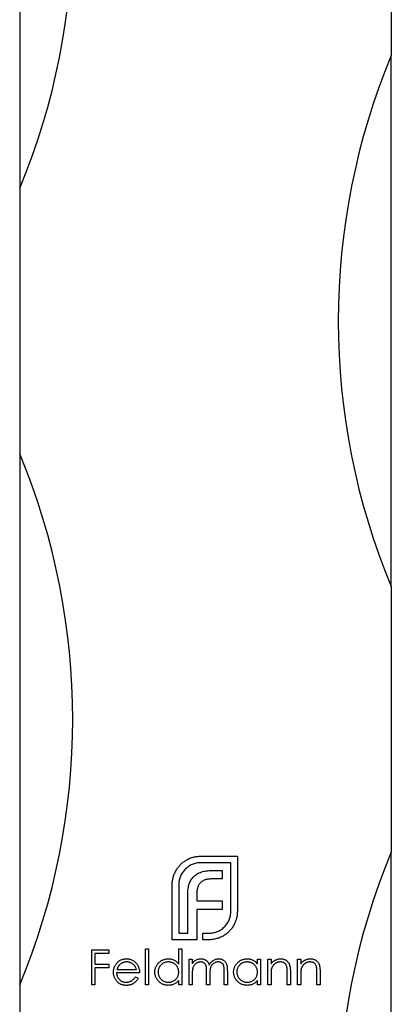
# Model space of a CAD drawing. Units: millimetres. Extents: x 250 to 14600, y 250 to 10250.
# Drawn here: x 6657 to 6671, y 8097 to 8134 of the extents above; entities that cross this region are included whole.
import ezdxf

# ---------------------------------------------------------------- set-up
doc = ezdxf.new("R2010")
doc.units = ezdxf.units.MM
doc.header["$LTSCALE"] = 50

msp = doc.modelspace()

# ---------------------------------------------------------------- linework, layer by layer
at = {"color": 7, "linetype": 'Continuous', "lineweight": 25}
for p, q in [((6656.899, 8147.857), (6656.899, 8127.857)), ((6670.899, 8142.857), (6670.899, 8132.857)), ((6670.899, 8112.857), (6670.899, 8132.857)), ((6656.899, 8127.857), (6656.899, 8117.857)), ((6656.899, 8117.857), (6656.899, 8097.857)), ((6670.899, 8112.857), (6670.899, 8102.857)), ((6670.899, 8082.857), (6670.899, 8102.857)), ((6663.716, 8102.704), (6665.099, 8102.704)), ((6664.852, 8102.457), (6663.716, 8102.457)), ((6664.852, 8100.624), (6664.852, 8102.457)), ((6665.099, 8102.704), (6665.099, 8100.624)), ((6664.154, 8102.167), (6664.527, 8102.167)), ((6664.527, 8102.167), (6664.527, 8101.846)), ((6664.527, 8101.846), (6664.097, 8101.846)), ((6662.646, 8099.557), (6662.646, 8101.638)), ((6662.893, 8101.638), (6662.893, 8099.804)), ((6663.231, 8099.804), (6663.231, 8101.261)), ((6663.573, 8101.313), (6663.573, 8101.018)), ((6663.573, 8101.018), (6664.527, 8101.018)), ((6664.527, 8101.018), (6664.527, 8100.701)), ((6663.573, 8100.701), (6663.573, 8099.804)), ((6664.527, 8100.701), (6663.573, 8100.701)), ((6663.577, 8099.557), (6662.646, 8099.557)), ((6662.893, 8099.804), (6663.231, 8099.804)), ((6663.573, 8099.804), (6663.577, 8099.804)), ((6663.577, 8099.804), (6663.577, 8099.557)), ((6663.799, 8099.804), (6664.028, 8099.804)), ((6663.799, 8099.557), (6663.799, 8099.804)), ((6664.028, 8099.557), (6663.799, 8099.557)), ((6659.616, 8099.18), (6660.261, 8099.18)), ((6659.616, 8097.857), (6659.616, 8099.18)), ((6660.261, 8099.18), (6660.261, 8099.044)), ((6661.635, 8099.214), (6661.753, 8099.214)), ((6661.635, 8097.857), (6661.635, 8099.214)), ((6661.753, 8099.214), (6661.753, 8097.857)), ((6662.89, 8098.637), (6662.89, 8099.214)), ((6662.89, 8099.214), (6663.009, 8099.214)), ((6663.009, 8099.214), (6663.009, 8097.857)), ((6659.735, 8099.044), (6659.735, 8098.637)), ((6660.261, 8099.044), (6659.735, 8099.044)), ((6663.28, 8098.824), (6663.399, 8098.824)), ((6663.28, 8097.857), (6663.28, 8098.824)), ((6663.399, 8098.824), (6663.399, 8098.656)), ((6665.858, 8098.645), (6665.858, 8098.824)), ((6665.858, 8098.824), (6665.977, 8098.824)), ((6665.977, 8098.824), (6665.977, 8097.857)), ((6666.248, 8098.824), (6666.367, 8098.824)), ((6666.248, 8097.857), (6666.248, 8098.824)), ((6666.367, 8098.824), (6666.367, 8098.65)), ((6667.367, 8098.824), (6667.486, 8098.824)), ((6667.367, 8097.857), (6667.367, 8098.824)), ((6667.486, 8098.824), (6667.486, 8098.65)), ((6659.735, 8098.637), (6660.261, 8098.637)), ((6659.735, 8098.502), (6659.735, 8097.857)), ((6660.261, 8098.502), (6659.735, 8098.502)), ((6660.261, 8098.637), (6660.261, 8098.502)), ((6660.562, 8098.434), (6661.296, 8098.434)), ((6664.603, 8097.857), (6664.603, 8098.381)), ((6664.722, 8098.381), (6664.722, 8097.857)), ((6661.414, 8098.315), (6660.549, 8098.315)), ((6661.258, 8098.162), (6661.363, 8098.107)), ((6662.89, 8097.857), (6662.89, 8098.024)), ((6663.399, 8098.264), (6663.399, 8097.857)), ((6663.941, 8097.857), (6663.941, 8098.349)), ((6664.06, 8098.233), (6664.06, 8097.857)), ((6665.858, 8097.857), (6665.858, 8098.024)), ((6666.367, 8098.207), (6666.367, 8097.857)), ((6666.977, 8097.857), (6666.977, 8098.312)), ((6667.096, 8098.351), (6667.096, 8097.857)), ((6667.486, 8098.207), (6667.486, 8097.857)), ((6668.097, 8097.857), (6668.097, 8098.312)), ((6668.215, 8098.351), (6668.215, 8097.857)), ((6656.899, 8097.857), (6656.899, 8087.857)), ((6659.735, 8097.857), (6659.616, 8097.857)), ((6661.753, 8097.857), (6661.635, 8097.857)), ((6663.009, 8097.857), (6662.89, 8097.857)), ((6663.399, 8097.857), (6663.28, 8097.857)), ((6664.06, 8097.857), (6663.941, 8097.857)), ((6664.722, 8097.857), (6664.603, 8097.857)), ((6665.977, 8097.857), (6665.858, 8097.857)), ((6666.367, 8097.857), (6666.248, 8097.857)), ((6667.096, 8097.857), (6666.977, 8097.857)), ((6667.486, 8097.857), (6667.367, 8097.857)), ((6668.215, 8097.857), (6668.097, 8097.857))]:
    msp.add_line(p, q, dxfattribs=at)
for centre, start, end in [((6632.899, 8137.857), 337.3801, 22.6199), ((6694.899, 8122.857), 157.3801, 202.6199), ((6632.899, 8107.857), 337.3801, 22.6199), ((6694.899, 8092.857), 157.3801, 202.6199)]:
    msp.add_arc(centre, 26, start, end, dxfattribs=at)
for points, knots in [([(6662.806, 8102.197), (6662.831, 8102.234), (6662.881, 8102.308), (6662.971, 8102.406), (6663.073, 8102.493), (6663.149, 8102.541), (6663.188, 8102.565)], [0, 0, 0, 0, 0.250231, 0.49812, 0.74656, 1, 1, 1, 1]), ([(6663.716, 8102.457), (6663.688, 8102.456), (6663.633, 8102.455), (6663.552, 8102.443), (6663.474, 8102.424), (6663.399, 8102.398), (6663.328, 8102.363), (6663.26, 8102.321), (6663.195, 8102.272), (6663.155, 8102.234), (6663.136, 8102.214)], [0, 0, 0, 0, 0.130168, 0.255523, 0.37903, 0.500217, 0.622743, 0.74532, 0.870786, 1, 1, 1, 1]), ([(6663.188, 8102.565), (6663.228, 8102.587), (6663.308, 8102.63), (6663.439, 8102.672), (6663.575, 8102.7), (6663.669, 8102.703), (6663.716, 8102.704)], [0, 0, 0, 0, 0.247883, 0.49298, 0.742751, 1, 1, 1, 1]), ([(6662.689, 8101.932), (6662.696, 8101.956), (6662.71, 8102.003), (6662.737, 8102.07), (6662.769, 8102.135), (6662.794, 8102.176), (6662.806, 8102.197)], [0, 0, 0, 0, 0.252574, 0.504789, 0.751125, 1, 1, 1, 1]), ([(6663.136, 8102.214), (6663.116, 8102.194), (6663.078, 8102.155), (6663.029, 8102.09), (6662.987, 8102.022), (6662.953, 8101.951), (6662.925, 8101.877), (6662.907, 8101.8), (6662.895, 8101.72), (6662.894, 8101.665), (6662.893, 8101.638)], [0, 0, 0, 0, 0.1299541, 0.2553418, 0.3786214, 0.5005149, 0.6227351, 0.7450082, 0.8710815, 1, 1, 1, 1]), ([(6663.46, 8101.941), (6663.48, 8101.959), (6663.52, 8101.996), (6663.589, 8102.041), (6663.664, 8102.081), (6663.719, 8102.1), (6663.747, 8102.11)], [0, 0, 0, 0, 0.238846, 0.483132, 0.735778, 1, 1, 1, 1]), ([(6663.747, 8102.11), (6663.777, 8102.119), (6663.839, 8102.138), (6663.937, 8102.154), (6664.043, 8102.165), (6664.116, 8102.166), (6664.154, 8102.167)], [0, 0, 0, 0, 0.227657, 0.4694281, 0.7260056, 1, 1, 1, 1]), ([(6662.646, 8101.638), (6662.646, 8101.663), (6662.647, 8101.713), (6662.656, 8101.787), (6662.669, 8101.861), (6662.682, 8101.908), (6662.689, 8101.932)], [0, 0, 0, 0, 0.2514026, 0.5020704, 0.7510028, 1, 1, 1, 1]), ([(6663.287, 8101.659), (6663.297, 8101.687), (6663.317, 8101.74), (6663.358, 8101.814), (6663.404, 8101.883), (6663.442, 8101.922), (6663.46, 8101.941)], [0, 0, 0, 0, 0.260648, 0.511856, 0.757745, 1, 1, 1, 1]), ([(6663.872, 8101.811), (6663.857, 8101.805), (6663.826, 8101.793), (6663.784, 8101.769), (6663.745, 8101.741), (6663.723, 8101.718), (6663.712, 8101.707)], [0, 0, 0, 0, 0.257074, 0.506527, 0.754684, 1, 1, 1, 1]), ([(6664.097, 8101.846), (6664.077, 8101.845), (6664.037, 8101.845), (6663.979, 8101.838), (6663.924, 8101.828), (6663.889, 8101.816), (6663.872, 8101.811)], [0, 0, 0, 0, 0.266397, 0.520201, 0.765904, 1, 1, 1, 1]), ([(6663.231, 8101.261), (6663.231, 8101.298), (6663.233, 8101.369), (6663.243, 8101.473), (6663.26, 8101.57), (6663.278, 8101.63), (6663.287, 8101.659)], [0, 0, 0, 0, 0.2749164, 0.5318693, 0.7742078, 1, 1, 1, 1]), ([(6663.608, 8101.538), (6663.603, 8101.521), (6663.591, 8101.486), (6663.582, 8101.431), (6663.574, 8101.373), (6663.574, 8101.333), (6663.573, 8101.313)], [0, 0, 0, 0, 0.2341368, 0.4766002, 0.7335557, 1, 1, 1, 1]), ([(6663.712, 8101.707), (6663.701, 8101.695), (6663.678, 8101.671), (6663.651, 8101.63), (6663.626, 8101.586), (6663.614, 8101.554), (6663.608, 8101.538)], [0, 0, 0, 0, 0.245589, 0.490506, 0.740629, 1, 1, 1, 1]), ([(6664.609, 8100.043), (6664.629, 8100.063), (6664.667, 8100.103), (6664.716, 8100.169), (6664.758, 8100.237), (6664.793, 8100.308), (6664.819, 8100.383), (6664.838, 8100.461), (6664.85, 8100.541), (6664.851, 8100.596), (6664.852, 8100.624)], [0, 0, 0, 0, 0.130632, 0.256062, 0.379449, 0.501939, 0.624027, 0.746533, 0.871852, 1, 1, 1, 1]), ([(6665.099, 8100.624), (6665.098, 8100.577), (6665.095, 8100.484), (6665.067, 8100.349), (6665.025, 8100.219), (6664.982, 8100.139), (6664.96, 8100.099)], [0, 0, 0, 0, 0.255507, 0.504692, 0.751467, 1, 1, 1, 1]), ([(6664.028, 8099.804), (6664.056, 8099.805), (6664.111, 8099.807), (6664.193, 8099.818), (6664.271, 8099.836), (6664.345, 8099.863), (6664.417, 8099.896), (6664.484, 8099.938), (6664.55, 8099.986), (6664.589, 8100.023), (6664.609, 8100.043)], [0, 0, 0, 0, 0.13049, 0.257005, 0.380817, 0.502305, 0.624277, 0.746637, 0.871818, 1, 1, 1, 1]), ([(6664.96, 8100.099), (6664.936, 8100.06), (6664.889, 8099.983), (6664.801, 8099.881), (6664.703, 8099.79), (6664.629, 8099.742), (6664.592, 8099.718)], [0, 0, 0, 0, 0.256204, 0.504412, 0.75207, 1, 1, 1, 1]), ([(6664.327, 8099.601), (6664.303, 8099.594), (6664.255, 8099.58), (6664.181, 8099.567), (6664.105, 8099.558), (6664.054, 8099.558), (6664.028, 8099.557)], [0, 0, 0, 0, 0.247387, 0.494748, 0.745943, 1, 1, 1, 1]), ([(6664.592, 8099.718), (6664.571, 8099.705), (6664.53, 8099.68), (6664.465, 8099.649), (6664.398, 8099.622), (6664.351, 8099.608), (6664.327, 8099.601)], [0, 0, 0, 0, 0.2488753, 0.4952112, 0.7474263, 1, 1, 1, 1]), ([(6660.542, 8098.661), (6660.554, 8098.675), (6660.577, 8098.703), (6660.617, 8098.74), (6660.661, 8098.771), (6660.706, 8098.797), (6660.756, 8098.816), (6660.808, 8098.831), (6660.863, 8098.839), (6660.9, 8098.84), (6660.92, 8098.841)], [0, 0, 0, 0, 0.1288353, 0.2535893, 0.3746433, 0.49534, 0.6163248, 0.7397593, 0.8668423, 1, 1, 1, 1]), ([(6660.92, 8098.841), (6660.94, 8098.84), (6660.978, 8098.839), (6661.035, 8098.83), (6661.089, 8098.815), (6661.139, 8098.794), (6661.187, 8098.768), (6661.231, 8098.734), (6661.273, 8098.695), (6661.297, 8098.666), (6661.309, 8098.651)], [0, 0, 0, 0, 0.13204, 0.259033, 0.38188, 0.502258, 0.622752, 0.744743, 0.870109, 1, 1, 1, 1]), ([(6661.991, 8098.343), (6661.991, 8098.36), (6661.992, 8098.393), (6661.999, 8098.442), (6662.011, 8098.489), (6662.027, 8098.534), (6662.049, 8098.577), (6662.074, 8098.619), (6662.105, 8098.658), (6662.139, 8098.695), (6662.177, 8098.729), (6662.218, 8098.759), (6662.26, 8098.785), (6662.304, 8098.805), (6662.35, 8098.821), (6662.398, 8098.833), (6662.448, 8098.839), (6662.481, 8098.84), (6662.499, 8098.841)], [0, 0, 0, 0, 0.063775, 0.126079, 0.186904, 0.247574, 0.308003, 0.369132, 0.432033, 0.496791, 0.561611, 0.624914, 0.686726, 0.748079, 0.809582, 0.871631, 0.934886, 1, 1, 1, 1]), ([(6662.499, 8098.841), (6662.518, 8098.84), (6662.557, 8098.839), (6662.614, 8098.829), (6662.667, 8098.813), (6662.718, 8098.791), (6662.766, 8098.762), (6662.811, 8098.727), (6662.853, 8098.685), (6662.877, 8098.653), (6662.89, 8098.637)], [0, 0, 0, 0, 0.128884, 0.252985, 0.3742104, 0.4941015, 0.6147528, 0.7385111, 0.8662425, 1, 1, 1, 1]), ([(6663.399, 8098.656), (6663.409, 8098.671), (6663.43, 8098.699), (6663.463, 8098.736), (6663.497, 8098.767), (6663.521, 8098.784), (6663.533, 8098.792)], [0, 0, 0, 0, 0.2835948, 0.5433948, 0.7806456, 1, 1, 1, 1]), ([(6663.533, 8098.792), (6663.549, 8098.799), (6663.58, 8098.814), (6663.63, 8098.83), (6663.68, 8098.839), (6663.715, 8098.84), (6663.732, 8098.841)], [0, 0, 0, 0, 0.253734, 0.503035, 0.750014, 1, 1, 1, 1]), ([(6663.732, 8098.841), (6663.744, 8098.84), (6663.767, 8098.84), (6663.801, 8098.835), (6663.834, 8098.826), (6663.866, 8098.814), (6663.896, 8098.799), (6663.924, 8098.781), (6663.949, 8098.762), (6663.971, 8098.739), (6663.991, 8098.713), (6664.009, 8098.682), (6664.025, 8098.647), (6664.035, 8098.621), (6664.04, 8098.607)], [0, 0, 0, 0, 0.084152, 0.166532, 0.248836, 0.331246, 0.412957, 0.490494, 0.566156, 0.639987, 0.716765, 0.802144, 0.895833, 1, 1, 1, 1]), ([(6664.04, 8098.607), (6664.045, 8098.617), (6664.055, 8098.635), (6664.072, 8098.661), (6664.09, 8098.685), (6664.109, 8098.708), (6664.129, 8098.729), (6664.15, 8098.748), (6664.171, 8098.766), (6664.202, 8098.786), (6664.241, 8098.808), (6664.29, 8098.827), (6664.342, 8098.839), (6664.377, 8098.84), (6664.394, 8098.841)], [0, 0, 0, 0, 0.0717661, 0.1412255, 0.2091159, 0.2748397, 0.3394829, 0.4024763, 0.4649419, 0.5268326, 0.6474148, 0.7655615, 0.8816151, 1, 1, 1, 1]), ([(6664.394, 8098.841), (6664.41, 8098.84), (6664.442, 8098.839), (6664.488, 8098.83), (6664.531, 8098.814), (6664.571, 8098.792), (6664.607, 8098.764), (6664.639, 8098.731), (6664.665, 8098.693), (6664.682, 8098.657), (6664.694, 8098.626), (6664.701, 8098.599), (6664.707, 8098.569), (6664.713, 8098.537), (6664.717, 8098.502), (6664.719, 8098.464), (6664.721, 8098.423), (6664.721, 8098.395), (6664.722, 8098.381)], [0, 0, 0, 0, 0.075604, 0.147965, 0.218797, 0.28947, 0.359724, 0.429708, 0.500497, 0.574429, 0.613947, 0.657155, 0.703973, 0.754939, 0.809707, 0.868833, 0.932385, 1, 1, 1, 1]), ([(6664.959, 8098.343), (6664.959, 8098.36), (6664.96, 8098.393), (6664.967, 8098.442), (6664.979, 8098.489), (6664.996, 8098.534), (6665.017, 8098.577), (6665.042, 8098.619), (6665.073, 8098.658), (6665.107, 8098.695), (6665.145, 8098.729), (6665.186, 8098.759), (6665.228, 8098.785), (6665.272, 8098.805), (6665.318, 8098.821), (6665.366, 8098.833), (6665.416, 8098.839), (6665.45, 8098.84), (6665.467, 8098.841)], [0, 0, 0, 0, 0.063775, 0.126079, 0.186904, 0.247574, 0.308003, 0.369132, 0.432033, 0.496791, 0.561611, 0.624914, 0.686726, 0.748079, 0.809582, 0.871631, 0.934886, 1, 1, 1, 1]), ([(6665.467, 8098.841), (6665.486, 8098.84), (6665.525, 8098.839), (6665.582, 8098.83), (6665.635, 8098.815), (6665.686, 8098.795), (6665.734, 8098.768), (6665.779, 8098.734), (6665.821, 8098.693), (6665.845, 8098.661), (6665.858, 8098.645)], [0, 0, 0, 0, 0.129862, 0.254654, 0.376015, 0.495255, 0.614798, 0.738106, 0.865196, 1, 1, 1, 1]), ([(6666.367, 8098.65), (6666.379, 8098.665), (6666.404, 8098.696), (6666.445, 8098.736), (6666.488, 8098.77), (6666.534, 8098.796), (6666.581, 8098.816), (6666.63, 8098.83), (6666.682, 8098.839), (6666.717, 8098.84), (6666.735, 8098.841)], [0, 0, 0, 0, 0.140976, 0.2735688, 0.3989883, 0.5199298, 0.63811, 0.7565889, 0.8768598, 1, 1, 1, 1]), ([(6666.735, 8098.841), (6666.752, 8098.84), (6666.787, 8098.839), (6666.838, 8098.829), (6666.886, 8098.811), (6666.93, 8098.787), (6666.97, 8098.758), (6667.005, 8098.723), (6667.034, 8098.683), (6667.053, 8098.646), (6667.066, 8098.614), (6667.074, 8098.585), (6667.081, 8098.554), (6667.086, 8098.52), (6667.09, 8098.482), (6667.094, 8098.441), (6667.096, 8098.397), (6667.096, 8098.367), (6667.096, 8098.351)], [0, 0, 0, 0, 0.07724, 0.151178, 0.223488, 0.295543, 0.366976, 0.437131, 0.507044, 0.57856, 0.616614, 0.658756, 0.704491, 0.754803, 0.809332, 0.868274, 0.932073, 1, 1, 1, 1]), ([(6667.486, 8098.65), (6667.499, 8098.665), (6667.523, 8098.696), (6667.564, 8098.736), (6667.608, 8098.77), (6667.653, 8098.796), (6667.7, 8098.816), (6667.75, 8098.83), (6667.801, 8098.839), (6667.836, 8098.84), (6667.854, 8098.841)], [0, 0, 0, 0, 0.140976, 0.2735688, 0.3989883, 0.5199298, 0.63811, 0.7565889, 0.8768598, 1, 1, 1, 1]), ([(6667.854, 8098.841), (6667.872, 8098.84), (6667.907, 8098.839), (6667.958, 8098.829), (6668.005, 8098.811), (6668.05, 8098.787), (6668.089, 8098.758), (6668.124, 8098.723), (6668.153, 8098.683), (6668.172, 8098.646), (6668.185, 8098.614), (6668.193, 8098.585), (6668.2, 8098.554), (6668.206, 8098.52), (6668.21, 8098.482), (6668.213, 8098.441), (6668.215, 8098.397), (6668.215, 8098.367), (6668.215, 8098.351)], [0, 0, 0, 0, 0.07724, 0.151178, 0.223488, 0.295543, 0.366976, 0.437131, 0.507044, 0.57856, 0.616614, 0.658756, 0.704491, 0.754803, 0.809332, 0.868274, 0.932073, 1, 1, 1, 1]), ([(6660.431, 8098.338), (6660.431, 8098.353), (6660.432, 8098.382), (6660.437, 8098.426), (6660.446, 8098.468), (6660.458, 8098.509), (6660.473, 8098.549), (6660.493, 8098.588), (6660.515, 8098.625), (6660.533, 8098.649), (6660.542, 8098.661)], [0, 0, 0, 0, 0.128045, 0.253768, 0.377428, 0.500551, 0.623296, 0.746578, 0.872348, 1, 1, 1, 1]), ([(6660.677, 8098.631), (6660.67, 8098.626), (6660.658, 8098.614), (6660.641, 8098.594), (6660.624, 8098.573), (6660.609, 8098.549), (6660.596, 8098.523), (6660.583, 8098.495), (6660.572, 8098.465), (6660.565, 8098.445), (6660.562, 8098.434)], [0, 0, 0, 0, 0.109984, 0.22258, 0.3385, 0.458709, 0.585535, 0.717518, 0.854667, 1, 1, 1, 1]), ([(6660.926, 8098.722), (6660.914, 8098.722), (6660.891, 8098.721), (6660.856, 8098.717), (6660.823, 8098.71), (6660.791, 8098.7), (6660.76, 8098.687), (6660.731, 8098.672), (6660.703, 8098.653), (6660.686, 8098.639), (6660.677, 8098.631)], [0, 0, 0, 0, 0.131092, 0.259141, 0.384162, 0.505992, 0.629098, 0.750669, 0.874039, 1, 1, 1, 1]), ([(6661.296, 8098.434), (6661.291, 8098.45), (6661.283, 8098.48), (6661.265, 8098.522), (6661.246, 8098.559), (6661.222, 8098.591), (6661.196, 8098.62), (6661.165, 8098.645), (6661.131, 8098.668), (6661.094, 8098.687), (6661.054, 8098.703), (6661.012, 8098.714), (6660.969, 8098.721), (6660.94, 8098.722), (6660.926, 8098.722)], [0, 0, 0, 0, 0.09624, 0.185231, 0.267501, 0.3444, 0.419595, 0.496891, 0.576638, 0.660268, 0.745387, 0.83004, 0.914474, 1, 1, 1, 1]), ([(6661.309, 8098.651), (6661.317, 8098.639), (6661.334, 8098.616), (6661.355, 8098.579), (6661.373, 8098.54), (6661.388, 8098.499), (6661.399, 8098.456), (6661.408, 8098.411), (6661.413, 8098.364), (6661.414, 8098.332), (6661.414, 8098.315)], [0, 0, 0, 0, 0.118522, 0.236255, 0.356174, 0.47725, 0.60154, 0.729618, 0.862158, 1, 1, 1, 1]), ([(6662.5, 8098.722), (6662.483, 8098.722), (6662.449, 8098.72), (6662.398, 8098.711), (6662.35, 8098.695), (6662.305, 8098.673), (6662.262, 8098.646), (6662.224, 8098.613), (6662.19, 8098.575), (6662.162, 8098.533), (6662.138, 8098.488), (6662.122, 8098.44), (6662.111, 8098.391), (6662.11, 8098.358), (6662.11, 8098.342)], [0, 0, 0, 0, 0.085921, 0.169593, 0.252476, 0.336244, 0.419505, 0.502036, 0.584775, 0.669846, 0.754185, 0.836658, 0.91801, 1, 1, 1, 1]), ([(6662.89, 8098.338), (6662.889, 8098.352), (6662.889, 8098.378), (6662.883, 8098.417), (6662.875, 8098.454), (6662.862, 8098.489), (6662.846, 8098.522), (6662.827, 8098.554), (6662.804, 8098.585), (6662.778, 8098.613), (6662.749, 8098.638), (6662.718, 8098.661), (6662.686, 8098.68), (6662.652, 8098.695), (6662.616, 8098.708), (6662.579, 8098.716), (6662.54, 8098.721), (6662.514, 8098.722), (6662.5, 8098.722)], [0, 0, 0, 0, 0.065634, 0.129188, 0.191219, 0.251913, 0.312507, 0.373494, 0.435152, 0.498741, 0.562095, 0.624187, 0.685476, 0.746097, 0.807612, 0.869967, 0.933951, 1, 1, 1, 1]), ([(6663.711, 8098.722), (6663.697, 8098.722), (6663.668, 8098.72), (6663.626, 8098.71), (6663.586, 8098.694), (6663.547, 8098.671), (6663.512, 8098.643), (6663.481, 8098.61), (6663.455, 8098.573), (6663.437, 8098.538), (6663.426, 8098.507), (6663.419, 8098.481), (6663.412, 8098.452), (6663.408, 8098.42), (6663.403, 8098.385), (6663.401, 8098.347), (6663.399, 8098.307), (6663.399, 8098.279), (6663.399, 8098.264)], [0, 0, 0, 0, 0.068677, 0.136871, 0.206114, 0.277538, 0.349772, 0.421251, 0.492911, 0.567027, 0.606614, 0.649704, 0.697303, 0.749086, 0.804881, 0.865485, 0.930237, 1, 1, 1, 1]), ([(6663.941, 8098.349), (6663.941, 8098.363), (6663.941, 8098.389), (6663.94, 8098.428), (6663.938, 8098.462), (6663.936, 8098.494), (6663.933, 8098.521), (6663.929, 8098.546), (6663.925, 8098.567), (6663.918, 8098.59), (6663.907, 8098.615), (6663.89, 8098.642), (6663.868, 8098.665), (6663.842, 8098.685), (6663.814, 8098.702), (6663.782, 8098.714), (6663.747, 8098.721), (6663.724, 8098.722), (6663.711, 8098.722)], [0, 0, 0, 0, 0.08253, 0.158779, 0.227738, 0.289946, 0.345499, 0.393896, 0.436374, 0.472122, 0.536384, 0.599078, 0.661948, 0.726311, 0.791771, 0.858647, 0.927305, 1, 1, 1, 1]), ([(6664.374, 8098.722), (6664.359, 8098.722), (6664.329, 8098.721), (6664.286, 8098.71), (6664.244, 8098.693), (6664.205, 8098.67), (6664.17, 8098.642), (6664.139, 8098.608), (6664.114, 8098.57), (6664.097, 8098.535), (6664.086, 8098.503), (6664.079, 8098.475), (6664.074, 8098.444), (6664.068, 8098.409), (6664.065, 8098.37), (6664.062, 8098.328), (6664.06, 8098.282), (6664.06, 8098.25), (6664.06, 8098.233)], [0, 0, 0, 0, 0.068158, 0.134707, 0.201865, 0.270788, 0.340024, 0.408083, 0.476813, 0.547346, 0.58564, 0.628865, 0.677153, 0.730803, 0.789807, 0.854325, 0.924365, 1, 1, 1, 1]), ([(6664.603, 8098.381), (6664.603, 8098.394), (6664.603, 8098.417), (6664.602, 8098.452), (6664.6, 8098.483), (6664.598, 8098.511), (6664.594, 8098.536), (6664.59, 8098.558), (6664.586, 8098.577), (6664.579, 8098.598), (6664.568, 8098.621), (6664.551, 8098.647), (6664.529, 8098.669), (6664.504, 8098.688), (6664.475, 8098.703), (6664.444, 8098.714), (6664.409, 8098.721), (6664.386, 8098.722), (6664.374, 8098.722)], [0, 0, 0, 0, 0.078343, 0.150563, 0.216151, 0.27568, 0.328707, 0.375904, 0.417302, 0.452693, 0.517265, 0.581217, 0.645322, 0.712024, 0.78013, 0.850218, 0.922649, 1, 1, 1, 1]), ([(6665.468, 8098.722), (6665.451, 8098.722), (6665.417, 8098.72), (6665.366, 8098.711), (6665.318, 8098.695), (6665.273, 8098.673), (6665.23, 8098.646), (6665.192, 8098.613), (6665.158, 8098.575), (6665.13, 8098.533), (6665.106, 8098.488), (6665.09, 8098.44), (6665.079, 8098.391), (6665.078, 8098.358), (6665.078, 8098.342)], [0, 0, 0, 0, 0.085921, 0.169593, 0.252476, 0.336244, 0.419505, 0.502036, 0.584775, 0.669846, 0.754185, 0.836658, 0.91801, 1, 1, 1, 1]), ([(6665.858, 8098.338), (6665.858, 8098.352), (6665.857, 8098.378), (6665.851, 8098.417), (6665.843, 8098.454), (6665.83, 8098.489), (6665.814, 8098.522), (6665.795, 8098.554), (6665.772, 8098.585), (6665.746, 8098.613), (6665.717, 8098.638), (6665.686, 8098.661), (6665.654, 8098.68), (6665.62, 8098.695), (6665.584, 8098.708), (6665.547, 8098.716), (6665.508, 8098.721), (6665.482, 8098.722), (6665.468, 8098.722)], [0, 0, 0, 0, 0.065634, 0.129188, 0.191219, 0.251913, 0.312507, 0.373494, 0.435152, 0.498741, 0.562095, 0.624187, 0.685476, 0.746097, 0.807612, 0.869967, 0.933951, 1, 1, 1, 1]), ([(6666.385, 8098.466), (6666.383, 8098.46), (6666.38, 8098.445), (6666.377, 8098.422), (6666.374, 8098.395), (6666.371, 8098.365), (6666.369, 8098.33), (6666.368, 8098.292), (6666.367, 8098.251), (6666.367, 8098.222), (6666.367, 8098.207)], [0, 0, 0, 0, 0.076995, 0.167615, 0.271052, 0.38946, 0.520843, 0.666399, 0.826094, 1, 1, 1, 1]), ([(6666.714, 8098.722), (6666.704, 8098.722), (6666.685, 8098.722), (6666.657, 8098.718), (6666.63, 8098.712), (6666.604, 8098.704), (6666.578, 8098.693), (6666.553, 8098.681), (6666.529, 8098.666), (6666.506, 8098.649), (6666.484, 8098.63), (6666.464, 8098.61), (6666.446, 8098.589), (6666.429, 8098.566), (6666.415, 8098.543), (6666.403, 8098.518), (6666.393, 8098.493), (6666.388, 8098.475), (6666.385, 8098.466)], [0, 0, 0, 0, 0.063986, 0.126627, 0.188984, 0.25023, 0.312351, 0.374574, 0.438148, 0.50292, 0.567974, 0.630771, 0.692935, 0.754398, 0.815218, 0.876117, 0.938015, 1, 1, 1, 1]), ([(6666.963, 8098.532), (6666.959, 8098.547), (6666.951, 8098.576), (6666.932, 8098.615), (6666.908, 8098.648), (6666.879, 8098.676), (6666.844, 8098.697), (6666.805, 8098.712), (6666.761, 8098.721), (6666.73, 8098.722), (6666.714, 8098.722)], [0, 0, 0, 0, 0.13552, 0.260833, 0.378476, 0.493178, 0.609281, 0.729981, 0.859261, 1, 1, 1, 1]), ([(6666.977, 8098.312), (6666.977, 8098.325), (6666.977, 8098.35), (6666.977, 8098.386), (6666.976, 8098.419), (6666.974, 8098.448), (6666.972, 8098.474), (6666.97, 8098.496), (6666.967, 8098.515), (6666.964, 8098.527), (6666.963, 8098.532)], [0, 0, 0, 0, 0.17885, 0.34211, 0.489826, 0.623254, 0.74008, 0.841483, 0.928908, 1, 1, 1, 1]), ([(6667.504, 8098.466), (6667.503, 8098.46), (6667.5, 8098.445), (6667.496, 8098.422), (6667.493, 8098.395), (6667.49, 8098.365), (6667.489, 8098.33), (6667.487, 8098.292), (6667.486, 8098.251), (6667.486, 8098.222), (6667.486, 8098.207)], [0, 0, 0, 0, 0.076995, 0.167615, 0.271052, 0.38946, 0.520843, 0.666399, 0.826094, 1, 1, 1, 1]), ([(6667.833, 8098.722), (6667.824, 8098.722), (6667.805, 8098.722), (6667.777, 8098.718), (6667.75, 8098.712), (6667.723, 8098.704), (6667.697, 8098.693), (6667.672, 8098.681), (6667.648, 8098.666), (6667.625, 8098.649), (6667.603, 8098.63), (6667.583, 8098.61), (6667.565, 8098.589), (6667.549, 8098.566), (6667.535, 8098.543), (6667.523, 8098.518), (6667.512, 8098.493), (6667.507, 8098.475), (6667.504, 8098.466)], [0, 0, 0, 0, 0.063986, 0.126627, 0.188984, 0.25023, 0.312351, 0.374574, 0.438148, 0.50292, 0.567974, 0.630771, 0.692935, 0.754398, 0.815218, 0.876117, 0.938015, 1, 1, 1, 1]), ([(6668.083, 8098.532), (6668.079, 8098.547), (6668.071, 8098.576), (6668.052, 8098.615), (6668.028, 8098.648), (6667.998, 8098.676), (6667.964, 8098.697), (6667.924, 8098.712), (6667.88, 8098.721), (6667.849, 8098.722), (6667.833, 8098.722)], [0, 0, 0, 0, 0.13552, 0.260833, 0.378476, 0.493178, 0.609281, 0.729981, 0.859261, 1, 1, 1, 1]), ([(6668.097, 8098.312), (6668.097, 8098.325), (6668.096, 8098.35), (6668.096, 8098.386), (6668.095, 8098.419), (6668.093, 8098.448), (6668.091, 8098.474), (6668.089, 8098.496), (6668.086, 8098.515), (6668.084, 8098.527), (6668.083, 8098.532)], [0, 0, 0, 0, 0.17885, 0.34211, 0.489826, 0.623254, 0.74008, 0.841483, 0.928908, 1, 1, 1, 1]), ([(6660.917, 8097.84), (6660.898, 8097.841), (6660.862, 8097.841), (6660.809, 8097.849), (6660.76, 8097.861), (6660.713, 8097.877), (6660.67, 8097.899), (6660.629, 8097.925), (6660.592, 8097.956), (6660.559, 8097.992), (6660.529, 8098.031), (6660.502, 8098.071), (6660.48, 8098.112), (6660.462, 8098.155), (6660.448, 8098.199), (6660.438, 8098.244), (6660.432, 8098.291), (6660.431, 8098.322), (6660.431, 8098.338)], [0, 0, 0, 0, 0.071579, 0.139629, 0.204797, 0.268135, 0.329814, 0.391301, 0.453434, 0.516552, 0.579631, 0.641119, 0.701294, 0.76081, 0.819932, 0.87892, 0.938983, 1, 1, 1, 1]), ([(6660.549, 8098.315), (6660.55, 8098.302), (6660.551, 8098.277), (6660.556, 8098.241), (6660.565, 8098.206), (6660.577, 8098.173), (6660.591, 8098.141), (6660.608, 8098.112), (6660.629, 8098.084), (6660.653, 8098.058), (6660.679, 8098.035), (6660.706, 8098.015), (6660.735, 8097.997), (6660.766, 8097.983), (6660.798, 8097.972), (6660.831, 8097.965), (6660.866, 8097.96), (6660.89, 8097.959), (6660.902, 8097.959)], [0, 0, 0, 0, 0.068385, 0.134476, 0.198391, 0.260753, 0.321829, 0.383037, 0.444653, 0.507398, 0.569825, 0.630778, 0.690929, 0.750945, 0.811049, 0.872331, 0.935004, 1, 1, 1, 1]), ([(6660.902, 8097.959), (6660.914, 8097.959), (6660.937, 8097.96), (6660.972, 8097.964), (6661.007, 8097.971), (6661.041, 8097.981), (6661.073, 8097.993), (6661.103, 8098.007), (6661.13, 8098.023), (6661.156, 8098.041), (6661.181, 8098.064), (6661.206, 8098.092), (6661.232, 8098.125), (6661.249, 8098.149), (6661.258, 8098.162)], [0, 0, 0, 0, 0.082592, 0.163879, 0.245659, 0.327726, 0.40861, 0.485749, 0.559169, 0.630268, 0.705306, 0.792065, 0.889796, 1, 1, 1, 1]), ([(6661.363, 8098.107), (6661.355, 8098.092), (6661.339, 8098.063), (6661.31, 8098.023), (6661.281, 8097.987), (6661.249, 8097.957), (6661.215, 8097.93), (6661.179, 8097.906), (6661.141, 8097.886), (6661.101, 8097.869), (6661.059, 8097.856), (6661.014, 8097.847), (6660.966, 8097.841), (6660.934, 8097.841), (6660.917, 8097.84)], [0, 0, 0, 0, 0.09337, 0.181661, 0.265874, 0.346355, 0.4246, 0.501903, 0.579992, 0.658443, 0.738672, 0.821894, 0.908801, 1, 1, 1, 1]), ([(6662.495, 8097.84), (6662.478, 8097.841), (6662.444, 8097.842), (6662.395, 8097.849), (6662.347, 8097.86), (6662.301, 8097.876), (6662.257, 8097.897), (6662.215, 8097.922), (6662.175, 8097.952), (6662.138, 8097.986), (6662.104, 8098.023), (6662.073, 8098.063), (6662.048, 8098.105), (6662.027, 8098.149), (6662.011, 8098.195), (6661.999, 8098.242), (6661.992, 8098.292), (6661.991, 8098.326), (6661.991, 8098.343)], [0, 0, 0, 0, 0.06462, 0.127433, 0.189004, 0.24993, 0.310668, 0.372329, 0.434939, 0.499576, 0.564191, 0.626735, 0.688109, 0.749294, 0.810331, 0.871901, 0.935046, 1, 1, 1, 1]), ([(6662.11, 8098.342), (6662.11, 8098.325), (6662.112, 8098.292), (6662.122, 8098.244), (6662.139, 8098.196), (6662.162, 8098.15), (6662.191, 8098.108), (6662.225, 8098.069), (6662.263, 8098.036), (6662.306, 8098.009), (6662.351, 8097.986), (6662.399, 8097.971), (6662.449, 8097.961), (6662.482, 8097.959), (6662.499, 8097.959)], [0, 0, 0, 0, 0.081589, 0.162859, 0.245484, 0.330807, 0.416493, 0.499893, 0.583048, 0.667158, 0.751312, 0.833785, 0.916256, 1, 1, 1, 1]), ([(6662.89, 8098.024), (6662.876, 8098.009), (6662.85, 8097.98), (6662.807, 8097.941), (6662.76, 8097.909), (6662.712, 8097.883), (6662.661, 8097.864), (6662.608, 8097.85), (6662.552, 8097.842), (6662.514, 8097.841), (6662.495, 8097.84)], [0, 0, 0, 0, 0.134298, 0.262085, 0.38627, 0.507165, 0.6273, 0.748145, 0.87237, 1, 1, 1, 1]), ([(6662.499, 8097.959), (6662.516, 8097.96), (6662.551, 8097.961), (6662.601, 8097.97), (6662.65, 8097.986), (6662.697, 8098.008), (6662.74, 8098.035), (6662.779, 8098.067), (6662.812, 8098.104), (6662.841, 8098.144), (6662.863, 8098.189), (6662.879, 8098.236), (6662.888, 8098.287), (6662.889, 8098.321), (6662.89, 8098.338)], [0, 0, 0, 0, 0.084802, 0.168664, 0.252552, 0.33824, 0.423103, 0.505556, 0.586176, 0.667136, 0.748499, 0.830452, 0.913456, 1, 1, 1, 1]), ([(6665.463, 8097.84), (6665.446, 8097.841), (6665.412, 8097.842), (6665.363, 8097.849), (6665.315, 8097.86), (6665.269, 8097.876), (6665.226, 8097.897), (6665.184, 8097.922), (6665.144, 8097.952), (6665.106, 8097.986), (6665.072, 8098.023), (6665.041, 8098.063), (6665.016, 8098.105), (6664.995, 8098.149), (6664.979, 8098.195), (6664.967, 8098.242), (6664.96, 8098.292), (6664.959, 8098.326), (6664.959, 8098.343)], [0, 0, 0, 0, 0.06462, 0.127433, 0.189004, 0.24993, 0.310668, 0.372329, 0.434939, 0.499576, 0.564191, 0.626735, 0.688109, 0.749294, 0.810331, 0.871901, 0.935046, 1, 1, 1, 1]), ([(6665.078, 8098.342), (6665.078, 8098.325), (6665.08, 8098.292), (6665.09, 8098.244), (6665.107, 8098.196), (6665.13, 8098.15), (6665.159, 8098.108), (6665.193, 8098.069), (6665.231, 8098.036), (6665.274, 8098.009), (6665.319, 8097.986), (6665.367, 8097.971), (6665.417, 8097.961), (6665.45, 8097.959), (6665.467, 8097.959)], [0, 0, 0, 0, 0.0815893, 0.1628589, 0.2454837, 0.3308071, 0.4164934, 0.4998932, 0.5830482, 0.6671579, 0.7513119, 0.8337848, 0.9162565, 1, 1, 1, 1]), ([(6665.858, 8098.024), (6665.845, 8098.009), (6665.818, 8097.98), (6665.775, 8097.941), (6665.728, 8097.909), (6665.68, 8097.883), (6665.629, 8097.864), (6665.576, 8097.85), (6665.52, 8097.842), (6665.482, 8097.841), (6665.463, 8097.84)], [0, 0, 0, 0, 0.134298, 0.262085, 0.38627, 0.507165, 0.6273, 0.748145, 0.87237, 1, 1, 1, 1]), ([(6665.467, 8097.959), (6665.484, 8097.96), (6665.519, 8097.961), (6665.569, 8097.97), (6665.618, 8097.986), (6665.665, 8098.008), (6665.708, 8098.035), (6665.747, 8098.067), (6665.781, 8098.104), (6665.809, 8098.144), (6665.831, 8098.189), (6665.847, 8098.236), (6665.856, 8098.287), (6665.857, 8098.321), (6665.858, 8098.338)], [0, 0, 0, 0, 0.084802, 0.168664, 0.252552, 0.33824, 0.423103, 0.505556, 0.586176, 0.667136, 0.748499, 0.830452, 0.913456, 1, 1, 1, 1])]:
    msp.add_open_spline(points, degree=3, knots=knots, dxfattribs=at)

doc.saveas('drawing.dxf')
